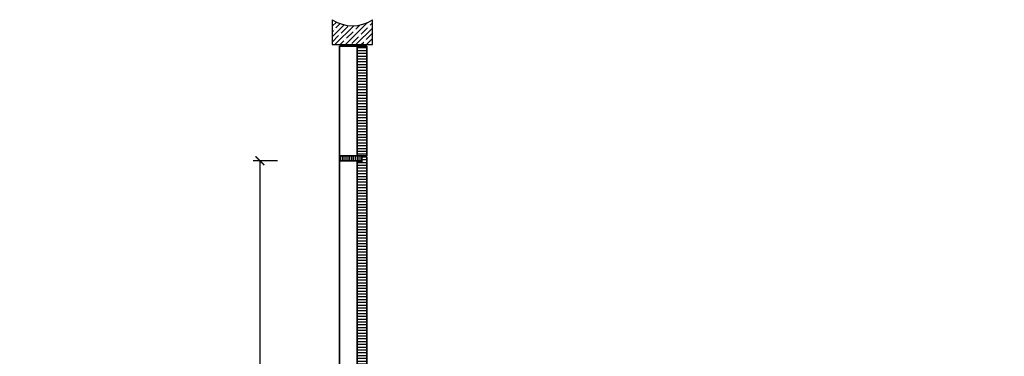
# Model space of a CAD drawing. Units: millimetres. Extents: x -212 to 14911, y -235 to 7165.
# Drawn here: x 4005 to 7357, y 1983 to 3129 of the extents above; entities that cross this region are included whole.
import ezdxf
from ezdxf import colors
from ezdxf.entities.mleader import LeaderData, LeaderLine
from ezdxf.math import Vec2, Vec3

# ---------------------------------------------------------------- set-up
doc = ezdxf.new("R2010")
doc.units = ezdxf.units.MM
doc.header["$PDMODE"] = 34
doc.header["$PDSIZE"] = 5
doc.layers.get('0').update_dxf_attribs({"true_color": 0x939598})
for name, color, linetype in [('Z_Bemaßung-Blau 0.10', 150, 'Continuous'), ('Z_Schraffur-Grau 0.10', 8, 'Continuous'), ('Z_Unsichtbar-Weiß 0.05', 255, 'Continuous'), ('Z_Wand-Grün 0.5', 3, 'Continuous')]:
    doc.layers.add(name, color=color, linetype=linetype)
doc.layers.add('Z_Kontur-Magenta 0.35', color=6, linetype='Continuous', lineweight=35)
doc.styles.add('DIN', font='txt', dxfattribs={"height": 2})
doc.styles.get("Standard").update_dxf_attribs({"font": 'txt', "height": 2.5})
doc.dimstyles.new('Bem_Automatisch', dxfattribs={"dimtxt": 2.5, "dimasz": 1, "dimexe": 0.75, "dimexo": 0.75, "dimgap": 0.5, "dimtad": 1, "dimdec": 0, "dimtxsty": 'Standard', "dimblk": 'ARCHTICK', "dimcen": 0, "dimclrd": 256, "dimclre": 256, "dimclrt": 256, "dimadec": 0, "dimazin": 0, "dimtfac": 1, "dimtdec": 0, "dimtmove": 1, "dimatfit": 2, "dimfxl": 2, "dimfxlon": 1, "dimtolj": 1, "dimtzin": 0, "dimlwd": -1, "dimlwe": -1, "dimarcsym": 0})
pattern_1 = [(180, (-1436.682, -2576.463), (-2e-15, -9.525), [])]

# ---------------------------------------------------------------- blocks, each defined once
blk = doc.blocks.new('_ArchTick')
at = {"color": 0, "linetype": 'ByBlock', "const_width": 0.15}
blk.add_lwpolyline([(-0.5, -0.5), (0.5, 0.5)], dxfattribs=at)
blk = doc.blocks.new('*D20')
at = {"layer": 'Defpoints', "color": 0, "transparency": 16777216}
for p in [(5132.2, 2648.8), (4822.6, 870.1), (5132.2, 870.1)]:
    blk.add_point(p, dxfattribs=at)
at = {"layer": 'Z_Bemaßung-Blau 0.10', "transparency": 16777216}
for p, q in [((4882.6, 2648.8), (4800.1, 2648.8)), ((4822.6, 2648.8), (4822.6, 870.1)), ((4882.6, 870.1), (4800.1, 870.1))]:
    blk.add_line(p, q, dxfattribs=at)
at = {"layer": 'Z_Bemaßung-Blau 0.10', "transparency": 16777216, "xscale": 30, "yscale": 30, "zscale": 30}
for p, rotation in [((4822.6, 2648.8), 90), ((4822.6, 870.1), 270)]:
    blk.add_blockref('_ArchTick', p, dxfattribs=dict(at, rotation=rotation))
at = {"layer": 'Z_Bemaßung-Blau 0.10', "transparency": 16777216, "insert": (4770.1, 1759.4), "char_height": 75, "attachment_point": 5, "rotation": 90}
blk.add_mtext('\\A1;VP', dxfattribs=at)

msp = doc.modelspace()

# ---------------------------------------------------------------- hatches: boundary and pattern name
at = {"layer": 'Z_Schraffur-Grau 0.10'}
h = msp.add_hatch(dxfattribs=at)
h.set_pattern_fill('ANSI35', color=256, scale=4, style=0)
h.set_pattern_definition([(45, (-211.996, -234.555), (-17.96051, 17.96051), []), (45, (-194.035, -234.555), (-17.96051, 17.96051), [31.75, -6.35, 0, -6.35])])
h.paths.add_polyline_path([(5206.6, 3129, -0.301611), (5069.2, 3129), (5069.2, 3044), (5206.6, 3044)])
h = msp.add_hatch(dxfattribs=at)
h.set_pattern_fill('ANSI31', color=256, scale=3, angle=135, style=0)
h.set_pattern_definition(pattern_1)
h.paths.add_polyline_path([(5186.6, 3039), (5153.5, 3039), (5153.5, 2665.5), (5186.8, 2665.5)])
h = msp.add_hatch(dxfattribs=at)
h.set_pattern_fill('ANSI31', color=256, scale=2, angle=45, style=0)
h.set_pattern_definition([(90, (-1436.682, -2576.463), (-6.35, 1e-15), [])])
h.paths.add_polyline_path([(5153.2, 2665.5), (5094.2, 2665.5), (5094.2, 2648.8), (5153.2, 2648.8)])
h.paths.add_polyline_path([(5170.1, 2665.5), (5153.2, 2665.5), (5153.2, 2648.8), (5170.1, 2648.8)])
h = msp.add_hatch(dxfattribs=at)
h.set_pattern_fill('ANSI31', color=256, scale=3, angle=135, style=0)
h.set_pattern_definition(pattern_1)
h.paths.add_polyline_path([(5186.8, 2661.8), (5170.1, 2661.8), (5170.1, 2648.8), (5170.1, 2645.1), (5153.5, 2645.1), (5153.5, 873.8), (5170.1, 873.8), (5170.1, 857.1), (5186.8, 857.1)])

# ---------------------------------------------------------------- linework, layer by layer
at = {"layer": 'Z_Kontur-Magenta 0.35'}
for p, q in [((5094, 3039), (5186.6, 3039)), ((5094, 3039), (5094.2, 796)), ((5153.5, 2665.5), (5153.5, 3039)), ((5186.6, 3039), (5186.8, 2665.5)), ((5186.8, 2665.5), (5094.2, 2665.5)), ((5170.1, 2648.8), (5094.2, 2648.8)), ((5170.1, 2665.5), (5170.1, 2648.8))]:
    msp.add_line(p, q, dxfattribs=at)
msp.add_lwpolyline([(5170.1, 2645.1), (5170.1, 2661.8), (5186.8, 2661.8), (5186.8, 857.1), (5170.1, 857.1), (5170.1, 873.8), (5153.5, 873.8), (5153.5, 2645.1)], close=True, dxfattribs=at)
at = {"layer": 'Z_Unsichtbar-Weiß 0.05'}
msp.add_arc((5137.9, 3232.5), 124.2, 236.4322, 303.5678, dxfattribs=at)
at = {"layer": 'Z_Wand-Grün 0.5'}
msp.add_lwpolyline([(5069.2, 3129), (5069.2, 3044), (5206.6, 3044), (5206.6, 3129)], dxfattribs=at)

# ---------------------------------------------------------------- dimensions: what is measured, and where the dimension line sits
at = {"layer": 'Z_Bemaßung-Blau 0.10'}
dim = msp.add_linear_dim(base=(4822.6, 870.1), p1=(5132.2, 2648.8), p2=(5132.2, 870.1), angle=90, text='VP', dimstyle='Bem_Automatisch', dxfattribs=at)
dim.commit()
dim.dimension.update_dxf_attribs({"geometry": '*D20', "text_midpoint": (4770.1, 1759.4)})

# ---------------------------------------------------------------- leaders
ml = msp.add_multileader_mtext('Standard', dxfattribs=at)
ml.set_content('Verre en\\Poption\\P1 découpe par porte', color=256, style='DIN')
ml.set_leader_properties()
ml.build(insert=Vec2(0, 0))
ml.multileader.update_dxf_attribs({"arrow_head_size": 75, "scale": 30})
ctx = ml.context
ctx.base_point, ctx.scale, ctx.char_height, ctx.arrow_head_size, ctx.landing_gap_size, ctx.plane_origin = Vec3(2287.4, 2453.7), 30, 50, 75, 60, Vec3(1887.1, 2400.6)
notes = []
notes.append((ctx, [(0, (1, 1, 0), (2177.4, 2453.7), (1, 0), 110, [(0, [(1887.1, 2400.6)], 0, [])])]))
ctx.mtext.insert, ctx.mtext.width, ctx.mtext.flow_direction = Vec3(2347.4, 2486.4), 418.784, 5
for ctx, leaders in notes:
    for number, flags, end, landing, length, lines in leaders:
        leader = LeaderData()
        leader.index, (leader.has_last_leader_line, leader.has_dogleg_vector, leader.attachment_direction) = number, flags
        leader.last_leader_point, leader.dogleg_vector, leader.dogleg_length = Vec3(end), Vec3(landing), length
        for number, points, colour, breaks in lines:
            line = LeaderLine()
            line.index, line.vertices, line.color, line.breaks = number, Vec3.list(points), colors.encode_raw_color(colour), breaks
            leader.lines.append(line)
        ctx.leaders.append(leader)

doc.saveas('drawing.dxf')
